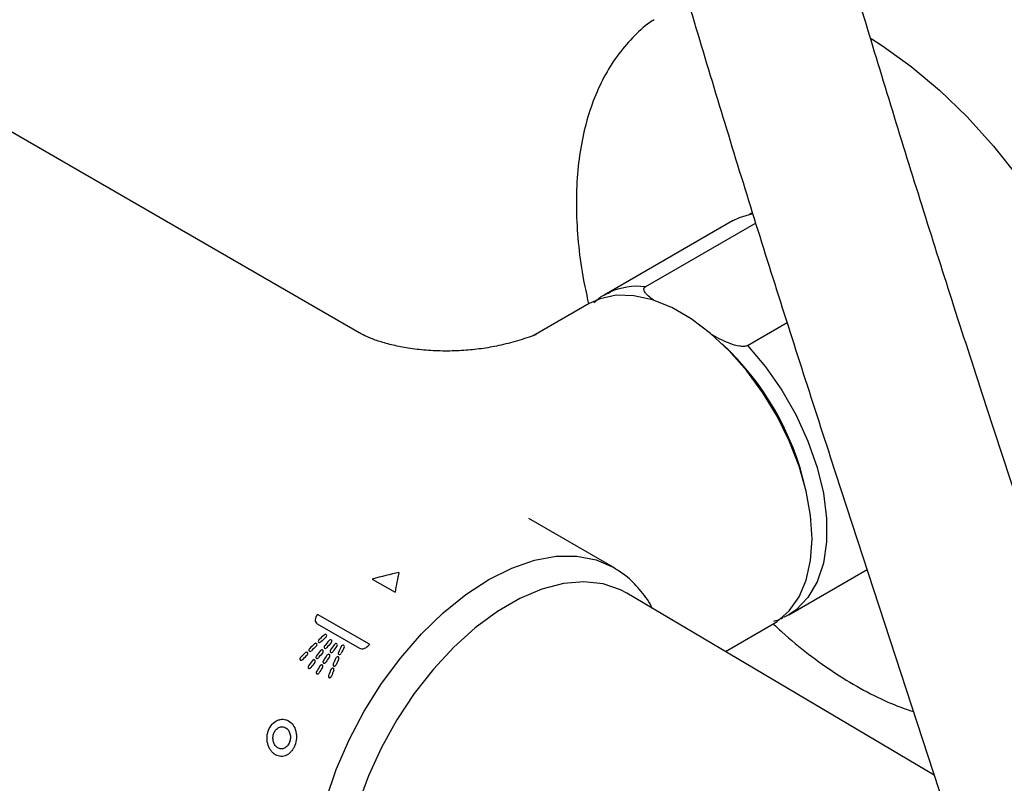
# Model space of a CAD drawing. Units: millimetres. Extents: x -1981 to 210, y -845 to 1677.
# Drawn here: x -307 to -223, y -226 to -161 of the extents above; entities that cross this region are included whole.
import ezdxf

# ---------------------------------------------------------------- set-up
doc = ezdxf.new("R2010")
doc.units = ezdxf.units.MM

msp = doc.modelspace()

# ---------------------------------------------------------------- linework, layer by layer
at = {"color": 7, "linetype": 'Continuous', "lineweight": 25}
for p, q in [((-277.78, -187.218), (-319.205, -163.304)), ((-245.928, -177.665), (-256.888, -183.992)), ((-243.948, -177.848), (-253.362, -183.282)), ((-256.888, -183.992), (-256.456, -183.769)), ((-258.161, -184.727), (-262.934, -187.482)), ((-244.666, -188.302), (-241.268, -186.341)), ((-213.267, -227.14), (-224.285, -193.447)), ((-237.592, -197.798), (-226.574, -231.492)), ((-256.103, -207.211), (-263.317, -203.046)), ((-241.139, -211.272), (-234.449, -207.41)), ((-276.673, -208.215), (-274.72, -209.342)), ((-228.719, -224.933), (-254.939, -209.42)), ((-276.914, -213.785), (-281.34, -211.23)), ((-241.139, -211.272), (-241.571, -211.496)), ((-281.367, -212.03), (-277.758, -214.114)), ((-246.539, -214.39), (-242.412, -212.007))]:
    msp.add_line(p, q, dxfattribs=at)
at = {"color": 8, "linetype": 'Continuous', "lineweight": 25, "flags": 128}
for points in [[(-234.097, -162.116), (-233.135, -162.727), (-230.678, -164.494)], [(-230.678, -164.494), (-228.265, -166.525), (-225.922, -168.798), (-223.673, -171.291), (-221.542, -173.976), (-219.552, -176.825), (-217.725, -179.808), (-216.078, -182.893), (-214.63, -186.048), (-213.396, -189.238), (-212.39, -192.431), (-211.621, -195.592), (-211.099, -198.687), (-210.828, -201.685), (-210.811, -204.553), (-211.049, -207.261), (-211.539, -209.78), (-212.276, -212.084), (-213.252, -214.147), (-214.457, -215.949), (-215.878, -217.469), (-216.309, -217.84)], [(-244.47, -177.089), (-244.339, -177.023), (-244.235, -176.974)], [(-244.666, -188.302), (-243.126, -190.115), (-241.729, -192.11), (-240.509, -194.239), (-239.495, -196.451), (-238.713, -198.691), (-238.18, -200.905), (-237.911, -203.04), (-237.911, -205.044), (-238.18, -206.868), (-238.713, -208.467), (-239.495, -209.804), (-240.509, -210.845), (-241.139, -211.272)], [(-280.609, -226.988), (-279.74, -224.451), (-278.648, -221.933), (-277.352, -219.479), (-275.874, -217.129), (-274.24, -214.925), (-272.477, -212.903), (-270.616, -211.099), (-268.688, -209.544), (-266.727, -208.263), (-264.765, -207.279), (-262.838, -206.609), (-260.976, -206.264), (-259.214, -206.251), (-257.579, -206.568), (-256.103, -207.211)]]:
    msp.add_lwpolyline(points, dxfattribs=at)
at = {"color": 7, "linetype": 'Continuous', "lineweight": 25, "flags": 128}
for points in [[(-245.928, -177.665), (-245.338, -177.372), (-244.207, -177.034)], [(-239.15, -204.796), (-239.274, -202.808), (-239.644, -200.72), (-240.252, -198.58), (-241.085, -196.434), (-242.123, -194.333), (-243.343, -192.321), (-244.718, -190.444), (-246.218, -188.744), (-247.808, -187.26), (-249.454, -186.023), (-251.119, -185.062), (-252.765, -184.398), (-254.355, -184.047), (-255.855, -184.015), (-257.23, -184.304), (-258.161, -184.727)], [(-242.412, -212.007), (-242.123, -211.827), (-241.085, -210.924), (-240.252, -209.739), (-239.644, -208.301), (-239.274, -206.641), (-239.15, -204.796)], [(-256.103, -207.211), (-256.102, -207.212), (-255.882, -207.344)], [(-254.939, -209.42), (-255.487, -209.129), (-256.979, -208.625), (-258.616, -208.448), (-260.369, -208.603), (-262.205, -209.085), (-264.093, -209.887), (-265.996, -210.994), (-267.882, -212.385), (-269.715, -214.036), (-271.462, -215.917), (-273.092, -217.993), (-274.576, -220.227), (-275.885, -222.579), (-276.997, -225.005), (-277.891, -227.462)]]:
    msp.add_lwpolyline(points, dxfattribs=at)
at = {"color": 8, "linetype": 'Continuous', "lineweight": 25}
for centre, radius, start, end in [((-254.02, -189.184), 5.938, 83.63984, 114.22728), ((-263.283, -205.87), 24.19, 12.86595, 47.12867)]:
    msp.add_arc(centre, radius, start, end, dxfattribs=at)
at = {"color": 7, "linetype": 'Continuous', "lineweight": 25}
for centre, major_axis, ratio, start_param, end_param in [((-283.158, -216.129), (26.56, 8.803), 0.205607, 1.167266, 1.256666), ((-259.638, -229.707), (-10.483, 28.141), 0.399637, 0.535896, 0.625296), ((-273.663, -221.61), (10.791, 18.307), 0.575725, 1.331138, 1.334265), ((-274.367, -221.204), (16.564, 14.679), 0.469575, 1.567504, 1.567862), ((-274.202, -221.299), (16.139, 14.954), 0.480456, 1.533537, 1.559564), ((-273.982, -221.426), (16.144, 14.95), 0.480309, 1.538108, 1.564442), ((-274.348, -221.215), (16.564, 14.679), 0.469575, 1.617754, 1.618104), ((-274.202, -221.299), (16.139, 14.954), 0.480456, 1.584349, 1.609813), ((-273.982, -221.426), (16.144, 14.95), 0.480309, 1.58882, 1.614593), ((-272.722, -222.153), (13.739, 16.502), 0.53336, 1.514153, 1.514524), ((-272.572, -222.24), (13.272, 16.798), 0.541771, 1.474677, 1.501464), ((-272.359, -222.363), (13.279, 16.794), 0.541658, 1.476881, 1.504017), ((-271.248, -223.004), (10.6, 18.417), 0.577612, 1.397833, 1.424809), ((-271.037, -223.126), (10.608, 18.413), 0.577541, 1.398049, 1.425402), ((-269.243, -224.162), (5.064, 21.238), 0.594347, 1.216658, 1.242992), ((-269.026, -224.287), (5.072, 21.234), 0.594371, 1.213296, 1.240043), ((-269.229, -224.17), (10.766, 18.321), 0.575977, 1.330361, 1.333938), ((-274.33, -221.225), (16.564, 14.679), 0.469575, 1.667041, 1.667386), ((-274.202, -221.299), (16.139, 14.954), 0.480456, 1.634104, 1.659101), ((-273.982, -221.426), (16.144, 14.95), 0.480309, 1.638493, 1.663799), ((-272.704, -222.164), (13.739, 16.502), 0.53336, 1.565873, 1.566236), ((-272.573, -222.24), (13.272, 16.798), 0.541771, 1.526975, 1.553184), ((-272.359, -222.363), (13.279, 16.794), 0.541658, 1.529134, 1.555688), ((-271.248, -223.004), (10.6, 18.417), 0.577612, 1.450503, 1.476898), ((-271.037, -223.126), (10.608, 18.413), 0.577541, 1.45072, 1.477484), ((-271.394, -222.92), (11.128, 18.109), 0.572143, 1.441273, 1.441647), ((-269.243, -224.162), (5.064, 21.238), 0.594347, 1.268079, 1.293846), ((-269.026, -224.287), (5.072, 21.234), 0.594371, 1.264799, 1.290964), ((-269.399, -224.072), (5.686, 20.955), 0.595744, 1.261928, 1.262296), ((-272.687, -222.174), (13.739, 16.502), 0.53336, 1.61661, 1.616966), ((-272.573, -222.24), (13.272, 16.798), 0.541771, 1.578189, 1.60392), ((-272.359, -222.363), (13.279, 16.794), 0.541658, 1.580311, 1.606384), ((-271.249, -223.004), (10.6, 18.417), 0.577612, 1.502085, 1.528001), ((-271.037, -223.126), (10.608, 18.413), 0.577541, 1.502301, 1.52858), ((-271.376, -222.93), (11.128, 18.109), 0.572143, 1.493362, 1.493729), ((-269.381, -224.082), (5.686, 20.955), 0.595744, 1.312783, 1.313142), ((-271.359, -222.94), (11.128, 18.109), 0.572143, 1.544465, 1.544825), ((-269.363, -224.093), (5.686, 20.955), 0.595744, 1.362672, 1.363025), ((-269.243, -224.162), (5.064, 21.238), 0.594347, 1.318438, 1.343736), ((-269.026, -224.287), (5.072, 21.234), 0.594371, 1.315225, 1.340909)]:
    msp.add_ellipse(centre, major_axis=major_axis, ratio=ratio, start_param=start_param, end_param=end_param, dxfattribs=at)
for points, knots in [([(-303.991, 187.102), (-303.985, 184.534), (-303.966, 177.089), (-303.765, 164.671), (-303.312, 149.813), (-302.632, 134.837), (-301.728, 119.751), (-300.601, 104.559), (-299.25, 89.265), (-297.677, 73.874), (-295.881, 58.392), (-293.863, 42.823), (-291.625, 27.171), (-289.166, 11.443), (-286.488, -4.358), (-283.592, -20.227), (-280.478, -36.157), (-277.147, -52.146), (-273.601, -68.186), (-269.84, -84.275), (-265.867, -100.405), (-261.681, -116.573), (-257.285, -132.774), (-252.681, -149.002), (-247.865, -165.252), (-242.858, -181.518), (-239.347, -192.372), (-237.592, -197.798)], [0, 0, 0, 0, 0.021479, 0.062264, 0.103047, 0.143831, 0.184613, 0.225394, 0.266174, 0.306953, 0.347731, 0.388507, 0.429283, 0.470056, 0.510829, 0.5516, 0.59237, 0.633139, 0.673907, 0.714673, 0.755438, 0.796201, 0.836964, 0.877726, 0.918486, 0.959245, 1, 1, 1, 1]), ([(-224.285, -193.447), (-225.206, -190.615), (-227.877, -182.399), (-232.142, -168.807), (-237.015, -152.681), (-241.678, -136.578), (-246.134, -120.501), (-250.381, -104.457), (-254.418, -88.451), (-258.243, -72.487), (-261.856, -56.57), (-265.255, -40.707), (-268.438, -24.902), (-271.406, -9.159), (-274.157, 6.515), (-276.69, 22.116), (-279.005, 37.639), (-281.101, 53.08), (-282.977, 68.432), (-284.633, 83.691), (-286.069, 98.853), (-287.283, 113.912), (-288.275, 128.864), (-289.047, 143.704), (-289.593, 158.425), (-289.929, 172.906), (-289.971, 182.412), (-289.991, 187.102)], [0, 0, 0, 0, 0.021477, 0.062308, 0.103138, 0.143967, 0.184795, 0.225621, 0.266447, 0.307271, 0.348094, 0.388915, 0.429736, 0.470554, 0.511372, 0.552188, 0.593002, 0.633815, 0.674627, 0.715437, 0.756246, 0.797054, 0.83786, 0.878665, 0.919469, 0.960271, 1, 1, 1, 1]), ([(-252.626, -160.517), (-252.677, -160.547), (-253.294, -160.912), (-254.321, -161.864), (-255.673, -163.374), (-256.812, -165.15), (-257.75, -167.144), (-258.473, -169.35), (-258.973, -171.747), (-259.244, -174.312), (-259.286, -177.019), (-259.089, -179.841), (-258.738, -182.428), (-258.36, -184.087), (-258.208, -184.754)], [0, 0, 0, 0, 0.008081, 0.09846, 0.189006, 0.280196, 0.372287, 0.465277, 0.558982, 0.653148, 0.747548, 0.842013, 0.936434, 1, 1, 1, 1]), ([(-256.383, -183.776), (-256.616, -183.872), (-257.133, -184.083), (-257.55, -184.46), (-257.78, -184.668)], [0, 0, 0, 0, 0.4492138, 1, 1, 1, 1]), ([(-252.55, -184.495), (-252.859, -184.285), (-253.268, -184.006), (-253.487, -183.619), (-253.499, -183.451), (-253.456, -183.347), (-253.386, -183.299), (-253.362, -183.282)], [0, 0, 0, 0, 0.589177, 0.779003, 0.865419, 0.952785, 1, 1, 1, 1]), ([(-262.719, -187.38), (-263.232, -187.56), (-264.236, -187.911), (-265.788, -188.304), (-267.325, -188.581), (-268.875, -188.739), (-270.465, -188.79), (-272.081, -188.723), (-273.576, -188.542), (-274.926, -188.279), (-276.071, -187.96), (-276.965, -187.626), (-277.544, -187.354), (-277.699, -187.26), (-277.753, -187.228)], [0, 0, 0, 0, 0.108986, 0.212988, 0.303066, 0.385546, 0.473487, 0.561916, 0.649133, 0.728008, 0.809933, 0.891932, 0.962547, 1, 1, 1, 1]), ([(-244.666, -188.302), (-244.677, -188.309), (-244.722, -188.333), (-244.835, -188.367), (-245.056, -188.387), (-245.525, -188.34), (-246.542, -188.019), (-247.28, -187.603), (-247.809, -187.304)], [0, 0, 0, 0, 0.0128549, 0.0479594, 0.0990678, 0.1865875, 0.4181824, 1, 1, 1, 1]), ([(-252.76, -210.764), (-252.762, -210.758), (-253.006, -210.191), (-253.705, -209.266), (-254.732, -208.114), (-255.532, -207.603), (-255.868, -207.389)], [0, 0, 0, 0, 0.0039692, 0.3746496, 0.7380401, 1, 1, 1, 1]), ([(-281.38, -211.281), (-281.48, -211.407), (-281.54, -211.553), (-281.544, -211.765), (-281.53, -211.831), (-281.47, -211.948), (-281.425, -211.996), (-281.367, -212.03)], [0, 0, 0, 0, 0.5, 0.5, 0.75, 0.75, 1, 1, 1, 1]), ([(-242.402, -211.799), (-242.342, -211.788), (-242.067, -211.736), (-241.829, -211.597), (-241.644, -211.488)], [0, 0, 0, 0, 0.219899, 1, 1, 1, 1]), ([(-242.459, -212.035), (-242.218, -212.267), (-241.238, -213.211), (-239.448, -214.648), (-237.113, -216.324), (-234.745, -217.727), (-232.527, -218.822), (-231.114, -219.31), (-230.486, -219.527)], [0, 0, 0, 0, 0.063739, 0.258394, 0.453307, 0.648484, 0.84388, 1, 1, 1, 1]), ([(-281.211, -213.383), (-281.242, -213.411), (-281.264, -213.448), (-281.282, -213.523), (-281.277, -213.561), (-281.238, -213.616), (-281.203, -213.63), (-281.129, -213.624), (-281.09, -213.605), (-281.06, -213.577)], [0, 0, 0, 0, 0.25, 0.25, 0.5, 0.5, 0.75, 0.75, 1, 1, 1, 1]), ([(-280.631, -213.188), (-280.599, -213.159), (-280.577, -213.124), (-280.556, -213.048), (-280.56, -213.011), (-280.599, -212.956), (-280.634, -212.941), (-280.71, -212.947), (-280.749, -212.966), (-280.78, -212.994)], [0, 0, 0, 0, 0.25, 0.25, 0.5, 0.5, 0.75, 0.75, 1, 1, 1, 1]), ([(-280.17, -213.627), (-280.143, -213.596), (-280.125, -213.558), (-280.117, -213.483), (-280.127, -213.448), (-280.178, -213.403), (-280.216, -213.397), (-280.293, -213.415), (-280.33, -213.439), (-280.357, -213.47)], [0, 0, 0, 0, 0.25, 0.25, 0.5, 0.5, 0.75, 0.75, 1, 1, 1, 1]), ([(-282.017, -214.14), (-282.046, -214.168), (-282.067, -214.205), (-282.083, -214.281), (-282.076, -214.319), (-282.036, -214.373), (-282.002, -214.387), (-281.929, -214.381), (-281.892, -214.363), (-281.862, -214.334)], [0, 0, 0, 0, 0.25, 0.25, 0.5, 0.5, 0.75, 0.75, 1, 1, 1, 1]), ([(-281.452, -213.943), (-281.422, -213.914), (-281.4, -213.877), (-281.383, -213.802), (-281.388, -213.764), (-281.428, -213.71), (-281.462, -213.696), (-281.536, -213.701), (-281.575, -213.72), (-281.605, -213.749)], [0, 0, 0, 0, 0.25, 0.25, 0.5, 0.5, 0.75, 0.75, 1, 1, 1, 1]), ([(-280.737, -213.909), (-280.764, -213.941), (-280.781, -213.979), (-280.788, -214.054), (-280.776, -214.089), (-280.725, -214.133), (-280.688, -214.14), (-280.612, -214.121), (-280.576, -214.097), (-280.549, -214.066)], [0, 0, 0, 0, 0.25, 0.25, 0.5, 0.5, 0.75, 0.75, 1, 1, 1, 1]), ([(-279.689, -213.926), (-279.665, -213.893), (-279.651, -213.854), (-279.653, -213.781), (-279.67, -213.748), (-279.729, -213.714), (-279.769, -213.714), (-279.845, -213.742), (-279.879, -213.769), (-279.903, -213.803)], [0, 0, 0, 0, 0.25, 0.25, 0.5, 0.5, 0.75, 0.75, 1, 1, 1, 1]), ([(-279.074, -214.033), (-279.056, -213.996), (-279.05, -213.957), (-279.07, -213.891), (-279.097, -213.866), (-279.167, -213.852), (-279.209, -213.862), (-279.279, -213.905), (-279.309, -213.938), (-279.326, -213.974)], [0, 0, 0, 0, 0.25, 0.25, 0.5, 0.5, 0.75, 0.75, 1, 1, 1, 1]), ([(-277.758, -214.114), (-277.643, -214.18), (-277.486, -214.179), (-277.193, -214.071), (-277.059, -213.968), (-276.96, -213.843)], [0, 0, 0, 0, 0.5, 0.5, 1, 1, 1, 1]), ([(-282.788, -214.899), (-282.801, -214.912), (-282.812, -214.928), (-282.821, -214.944), (-282.83, -214.96), (-282.837, -214.978), (-282.841, -214.996), (-282.845, -215.013), (-282.846, -215.031), (-282.844, -215.048), (-282.842, -215.064), (-282.837, -215.079), (-282.83, -215.092), (-282.823, -215.105), (-282.814, -215.116), (-282.803, -215.124), (-282.793, -215.133), (-282.78, -215.138), (-282.767, -215.142), (-282.754, -215.145), (-282.74, -215.146), (-282.726, -215.144), (-282.711, -215.142), (-282.697, -215.138), (-282.683, -215.131), (-282.668, -215.124), (-282.654, -215.115), (-282.641, -215.104), (-282.637, -215.101), (-282.634, -215.097), (-282.631, -215.094)], [0, 0, 0, 0, 0.000056042, 0.000056042, 0.000056042, 0.0001120999, 0.0001120999, 0.0001120999, 0.0001677554, 0.0001677554, 0.0001677554, 0.0002212899, 0.0002212899, 0.0002212899, 0.0002721157, 0.0002721157, 0.0002721157, 0.0003209314, 0.0003209314, 0.0003209314, 0.0003691707, 0.0003691707, 0.0003691707, 0.0004183399, 0.0004183399, 0.0004183399, 0.0004695664, 0.0004695664, 0.0004695664, 0.0004839844, 0.0004839844, 0.0004839844, 0.0004839844]), ([(-282.238, -214.701), (-282.209, -214.672), (-282.188, -214.635), (-282.174, -214.559), (-282.181, -214.521), (-282.221, -214.467), (-282.255, -214.453), (-282.327, -214.459), (-282.364, -214.478), (-282.394, -214.507)], [0, 0, 0, 0, 0.25, 0.25, 0.5, 0.5, 0.75, 0.75, 1, 1, 1, 1]), ([(-281.443, -214.761), (-281.469, -214.793), (-281.485, -214.832), (-281.488, -214.907), (-281.475, -214.942), (-281.425, -214.985), (-281.388, -214.992), (-281.315, -214.974), (-281.28, -214.95), (-281.254, -214.918)], [0, 0, 0, 0, 0.25, 0.25, 0.5, 0.5, 0.75, 0.75, 1, 1, 1, 1]), ([(-280.895, -214.477), (-280.868, -214.445), (-280.852, -214.407), (-280.846, -214.332), (-280.859, -214.296), (-280.909, -214.253), (-280.946, -214.246), (-281.021, -214.264), (-281.057, -214.288), (-281.083, -214.32)], [0, 0, 0, 0, 0.25, 0.25, 0.5, 0.5, 0.75, 0.75, 1, 1, 1, 1]), ([(-280.324, -214.839), (-280.301, -214.804), (-280.289, -214.765), (-280.293, -214.692), (-280.311, -214.66), (-280.369, -214.626), (-280.408, -214.625), (-280.481, -214.654), (-280.514, -214.681), (-280.538, -214.716)], [0, 0, 0, 0, 0.25, 0.25, 0.5, 0.5, 0.75, 0.75, 1, 1, 1, 1]), ([(-280.236, -214.274), (-280.259, -214.308), (-280.272, -214.347), (-280.268, -214.42), (-280.251, -214.453), (-280.193, -214.486), (-280.153, -214.487), (-280.079, -214.458), (-280.046, -214.431), (-280.022, -214.397)], [0, 0, 0, 0, 0.25, 0.25, 0.5, 0.5, 0.75, 0.75, 1, 1, 1, 1]), ([(-279.532, -215.016), (-279.516, -214.979), (-279.512, -214.939), (-279.534, -214.873), (-279.56, -214.849), (-279.629, -214.834), (-279.669, -214.844), (-279.738, -214.888), (-279.766, -214.921), (-279.782, -214.958)], [0, 0, 0, 0, 0.25, 0.25, 0.5, 0.5, 0.75, 0.75, 1, 1, 1, 1]), ([(-279.566, -214.482), (-279.583, -214.519), (-279.588, -214.558), (-279.567, -214.624), (-279.54, -214.649), (-279.471, -214.663), (-279.43, -214.653), (-279.361, -214.61), (-279.332, -214.577), (-279.315, -214.54)], [0, 0, 0, 0, 0.25, 0.25, 0.5, 0.5, 0.75, 0.75, 1, 1, 1, 1]), ([(-282.113, -215.615), (-282.124, -215.63), (-282.133, -215.647), (-282.14, -215.664), (-282.147, -215.681), (-282.151, -215.699), (-282.152, -215.716), (-282.153, -215.733), (-282.152, -215.75), (-282.147, -215.766), (-282.143, -215.78), (-282.136, -215.794), (-282.127, -215.805), (-282.119, -215.816), (-282.108, -215.825), (-282.096, -215.831), (-282.084, -215.837), (-282.071, -215.841), (-282.057, -215.842), (-282.043, -215.843), (-282.029, -215.842), (-282.015, -215.838), (-282, -215.834), (-281.985, -215.827), (-281.972, -215.818), (-281.958, -215.809), (-281.944, -215.798), (-281.933, -215.785), (-281.929, -215.781), (-281.926, -215.777), (-281.923, -215.773)], [0, 0, 0, 0, 0.00005547, 0.00005547, 0.00005547, 0.0001109939, 0.0001109939, 0.0001109939, 0.00016555, 0.00016555, 0.00016555, 0.0002177768, 0.0002177768, 0.0002177768, 0.0002676667, 0.0002676667, 0.0002676667, 0.0003162244, 0.0003162244, 0.0003162244, 0.0003648644, 0.0003648644, 0.0003648644, 0.0004148745, 0.0004148745, 0.0004148745, 0.0004670533, 0.0004670533, 0.0004670533, 0.0004830123, 0.0004830123, 0.0004830123, 0.0004830123]), ([(-281.582, -215.331), (-281.57, -215.316), (-281.56, -215.299), (-281.553, -215.282), (-281.546, -215.265), (-281.542, -215.247), (-281.54, -215.229), (-281.539, -215.212), (-281.54, -215.195), (-281.545, -215.179), (-281.549, -215.165), (-281.556, -215.151), (-281.565, -215.14), (-281.573, -215.129), (-281.584, -215.121), (-281.596, -215.115), (-281.608, -215.109), (-281.621, -215.105), (-281.635, -215.104), (-281.649, -215.103), (-281.663, -215.105), (-281.677, -215.109), (-281.692, -215.113), (-281.707, -215.119), (-281.721, -215.128), (-281.735, -215.137), (-281.749, -215.148), (-281.761, -215.161), (-281.765, -215.165), (-281.768, -215.169), (-281.771, -215.174)], [0, 0, 0, 0, 0.0000564867, 0.0000564867, 0.0000564867, 0.0001130263, 0.0001130263, 0.0001130263, 0.0001685613, 0.0001685613, 0.0001685613, 0.0002212448, 0.0002212448, 0.0002212448, 0.0002708908, 0.0002708908, 0.0002708908, 0.0003188089, 0.0003188089, 0.0003188089, 0.0003669017, 0.0003669017, 0.0003669017, 0.0004168358, 0.0004168358, 0.0004168358, 0.0004695481, 0.0004695481, 0.0004695481, 0.0004856291, 0.0004856291, 0.0004856291, 0.0004856291]), ([(-280.92, -215.754), (-280.91, -215.738), (-280.902, -215.721), (-280.897, -215.704), (-280.892, -215.686), (-280.89, -215.668), (-280.89, -215.651), (-280.891, -215.635), (-280.894, -215.619), (-280.901, -215.605), (-280.906, -215.591), (-280.915, -215.579), (-280.925, -215.57), (-280.935, -215.561), (-280.947, -215.554), (-280.96, -215.55), (-280.972, -215.546), (-280.986, -215.544), (-281, -215.545), (-281.015, -215.545), (-281.029, -215.549), (-281.044, -215.554), (-281.058, -215.56), (-281.073, -215.569), (-281.086, -215.579), (-281.1, -215.589), (-281.113, -215.602), (-281.124, -215.617), (-281.127, -215.621), (-281.131, -215.626), (-281.134, -215.631)], [0, 0, 0, 0, 0.0000560351, 0.0000560351, 0.0000560351, 0.0001121592, 0.0001121592, 0.0001121592, 0.0001667466, 0.0001667466, 0.0001667466, 0.0002182768, 0.0002182768, 0.0002182768, 0.0002671454, 0.0002671454, 0.0002671454, 0.000314958, 0.000314958, 0.000314958, 0.0003635797, 0.0003635797, 0.0003635797, 0.0004144436, 0.0004144436, 0.0004144436, 0.0004681288, 0.0004681288, 0.0004681288, 0.0004855185, 0.0004855185, 0.0004855185, 0.0004855185]), ([(-280.85, -215.188), (-280.86, -215.204), (-280.869, -215.221), (-280.874, -215.239), (-280.879, -215.256), (-280.882, -215.274), (-280.881, -215.291), (-280.881, -215.308), (-280.877, -215.324), (-280.871, -215.338), (-280.865, -215.352), (-280.857, -215.363), (-280.846, -215.373), (-280.836, -215.382), (-280.824, -215.388), (-280.812, -215.392), (-280.799, -215.396), (-280.785, -215.398), (-280.771, -215.397), (-280.757, -215.396), (-280.742, -215.393), (-280.728, -215.388), (-280.713, -215.382), (-280.698, -215.373), (-280.685, -215.363), (-280.671, -215.353), (-280.658, -215.34), (-280.647, -215.325), (-280.643, -215.321), (-280.64, -215.316), (-280.636, -215.311)], [0, 0, 0, 0, 0.0000567513, 0.0000567513, 0.0000567513, 0.0001136183, 0.0001136183, 0.0001136183, 0.0001685195, 0.0001685195, 0.0001685195, 0.0002199877, 0.0002199877, 0.0002199877, 0.0002686734, 0.0002686734, 0.0002686734, 0.000316312, 0.000316312, 0.000316312, 0.0003648013, 0.0003648013, 0.0003648013, 0.0004156349, 0.0004156349, 0.0004156349, 0.0004695405, 0.0004695405, 0.0004695405, 0.0004870479, 0.0004870479, 0.0004870479, 0.0004870479]), ([(-279.954, -216.003), (-279.948, -215.986), (-279.943, -215.968), (-279.942, -215.951), (-279.94, -215.934), (-279.941, -215.917), (-279.945, -215.902), (-279.949, -215.887), (-279.956, -215.873), (-279.965, -215.862), (-279.973, -215.851), (-279.984, -215.843), (-279.996, -215.836), (-280.008, -215.831), (-280.021, -215.827), (-280.035, -215.826), (-280.048, -215.825), (-280.063, -215.826), (-280.077, -215.83), (-280.092, -215.834), (-280.107, -215.84), (-280.121, -215.849), (-280.135, -215.857), (-280.149, -215.869), (-280.161, -215.882), (-280.174, -215.895), (-280.185, -215.911), (-280.194, -215.927), (-280.197, -215.933), (-280.199, -215.939), (-280.202, -215.945)], [0, 0, 0, 0, 0.0000550672, 0.0000550672, 0.0000550672, 0.0001102826, 0.0001102826, 0.0001102826, 0.0001631504, 0.0001631504, 0.0001631504, 0.0002128226, 0.0002128226, 0.0002128226, 0.0002606439, 0.0002606439, 0.0002606439, 0.0003086096, 0.0003086096, 0.0003086096, 0.0003584729, 0.0003584729, 0.0003584729, 0.0004112388, 0.0004112388, 0.0004112388, 0.0004668041, 0.0004668041, 0.0004668041, 0.0004865421, 0.0004865421, 0.0004865421, 0.0004865421]), ([(-280.003, -215.467), (-280.01, -215.484), (-280.015, -215.501), (-280.017, -215.518), (-280.019, -215.536), (-280.018, -215.553), (-280.013, -215.568), (-280.01, -215.583), (-280.003, -215.597), (-279.994, -215.608), (-279.985, -215.618), (-279.975, -215.627), (-279.963, -215.633), (-279.951, -215.639), (-279.938, -215.643), (-279.924, -215.644), (-279.91, -215.645), (-279.896, -215.643), (-279.882, -215.64), (-279.867, -215.636), (-279.852, -215.629), (-279.838, -215.621), (-279.823, -215.612), (-279.809, -215.601), (-279.797, -215.589), (-279.784, -215.575), (-279.773, -215.56), (-279.764, -215.543), (-279.76, -215.538), (-279.757, -215.531), (-279.755, -215.525)], [0, 0, 0, 0, 0.000055476, 0.000055476, 0.000055476, 0.0001111243, 0.0001111243, 0.0001111243, 0.0001640705, 0.0001640705, 0.0001640705, 0.0002136108, 0.0002136108, 0.0002136108, 0.0002612652, 0.0002612652, 0.0002612652, 0.0003090763, 0.0003090763, 0.0003090763, 0.0003588346, 0.0003588346, 0.0003588346, 0.0004116685, 0.0004116685, 0.0004116685, 0.0004676764, 0.0004676764, 0.0004676764, 0.0004881376, 0.0004881376, 0.0004881376, 0.0004881376]), ([(-281.428, -216.105), (-281.437, -216.121), (-281.445, -216.138), (-281.449, -216.155), (-281.454, -216.173), (-281.456, -216.191), (-281.455, -216.207), (-281.454, -216.224), (-281.451, -216.24), (-281.445, -216.254), (-281.439, -216.268), (-281.43, -216.28), (-281.42, -216.289), (-281.41, -216.298), (-281.398, -216.305), (-281.385, -216.31), (-281.373, -216.314), (-281.359, -216.316), (-281.345, -216.315), (-281.331, -216.314), (-281.316, -216.311), (-281.302, -216.305), (-281.287, -216.3), (-281.273, -216.291), (-281.26, -216.281), (-281.246, -216.27), (-281.234, -216.257), (-281.224, -216.243), (-281.22, -216.238), (-281.217, -216.233), (-281.214, -216.228)], [0, 0, 0, 0, 0.0000549989, 0.0000549989, 0.0000549989, 0.0001100779, 0.0001100779, 0.0001100779, 0.0001638176, 0.0001638176, 0.0001638176, 0.0002151386, 0.0002151386, 0.0002151386, 0.0002644352, 0.0002644352, 0.0002644352, 0.0003129059, 0.0003129059, 0.0003129059, 0.0003619441, 0.0003619441, 0.0003619441, 0.0004126781, 0.0004126781, 0.0004126781, 0.0004656485, 0.0004656485, 0.0004656485, 0.0004828086, 0.0004828086, 0.0004828086, 0.0004828086]), ([(-280.405, -216.455), (-280.411, -216.472), (-280.416, -216.49), (-280.417, -216.506), (-280.418, -216.523), (-280.417, -216.54), (-280.412, -216.556), (-280.408, -216.57), (-280.402, -216.584), (-280.393, -216.595), (-280.384, -216.606), (-280.373, -216.615), (-280.361, -216.621), (-280.35, -216.627), (-280.336, -216.631), (-280.323, -216.632), (-280.309, -216.634), (-280.294, -216.632), (-280.28, -216.628), (-280.265, -216.624), (-280.251, -216.618), (-280.237, -216.609), (-280.223, -216.6), (-280.209, -216.589), (-280.198, -216.576), (-280.186, -216.563), (-280.175, -216.547), (-280.167, -216.531), (-280.164, -216.525), (-280.161, -216.519), (-280.159, -216.513)], [0, 0, 0, 0, 0.0000541329, 0.0000541329, 0.0000541329, 0.000108388, 0.000108388, 0.000108388, 0.0001607428, 0.0001607428, 0.0001607428, 0.0002106234, 0.0002106234, 0.0002106234, 0.0002590818, 0.0002590818, 0.0002590818, 0.0003076167, 0.0003076167, 0.0003076167, 0.0003575903, 0.0003575903, 0.0003575903, 0.0004098528, 0.0004098528, 0.0004098528, 0.0004644462, 0.0004644462, 0.0004644462, 0.0004837984, 0.0004837984, 0.0004837984, 0.0004837984]), ([(-283.809, -220.315), (-283.884, -220.272), (-283.961, -220.239), (-284.12, -220.193), (-284.203, -220.18), (-284.371, -220.173), (-284.454, -220.18), (-284.621, -220.215), (-284.705, -220.242), (-284.945, -220.352), (-285.096, -220.464), (-285.349, -220.747), (-285.455, -220.92), (-285.564, -221.203), (-285.594, -221.303), (-285.635, -221.505), (-285.648, -221.607), (-285.656, -221.815), (-285.652, -221.92), (-285.627, -222.124), (-285.607, -222.224), (-285.55, -222.42), (-285.514, -222.513), (-285.429, -222.688), (-285.379, -222.771), (-285.268, -222.923), (-285.207, -222.99), (-285.076, -223.111), (-285.005, -223.163), (-284.785, -223.29), (-284.625, -223.337), (-284.306, -223.348), (-284.143, -223.313), (-283.918, -223.202), (-283.844, -223.155), (-283.706, -223.045), (-283.641, -222.981), (-283.52, -222.839), (-283.464, -222.759), (-283.366, -222.591), (-283.323, -222.501), (-283.211, -222.215), (-283.166, -222.011), (-283.143, -221.7), (-283.143, -221.597), (-283.159, -221.393), (-283.175, -221.292), (-283.245, -221.003), (-283.324, -220.823), (-283.531, -220.524), (-283.661, -220.4), (-283.809, -220.315)], [0, 0, 0, 0, 0.03125, 0.03125, 0.0625, 0.0625, 0.09375, 0.09375, 0.125, 0.125, 0.1875, 0.1875, 0.25, 0.25, 0.28125, 0.28125, 0.3125, 0.3125, 0.34375, 0.34375, 0.375, 0.375, 0.40625, 0.40625, 0.4375, 0.4375, 0.46875, 0.46875, 0.5, 0.5, 0.5625, 0.5625, 0.625, 0.625, 0.65625, 0.65625, 0.6875, 0.6875, 0.71875, 0.71875, 0.75, 0.75, 0.8125, 0.8125, 0.84375, 0.84375, 0.875, 0.875, 0.9375, 0.9375, 1, 1, 1, 1]), ([(-284.06, -220.899), (-284.148, -220.848), (-284.244, -220.82), (-284.442, -220.813), (-284.542, -220.834), (-284.73, -220.922), (-284.818, -220.989), (-284.967, -221.157), (-285.029, -221.26), (-285.116, -221.484), (-285.142, -221.606), (-285.154, -221.853), (-285.14, -221.976), (-285.075, -222.209), (-285.024, -222.314), (-284.894, -222.494), (-284.814, -222.567), (-284.64, -222.667), (-284.545, -222.695), (-284.353, -222.702), (-284.256, -222.681), (-284.075, -222.594), (-283.99, -222.527), (-283.844, -222.357), (-283.784, -222.256), (-283.696, -222.029), (-283.669, -221.908), (-283.653, -221.661), (-283.664, -221.538), (-283.751, -221.193), (-283.884, -221.001), (-284.06, -220.899)], [0, 0, 0, 0, 0.0625, 0.0625, 0.125, 0.125, 0.1875, 0.1875, 0.25, 0.25, 0.3125, 0.3125, 0.375, 0.375, 0.4375, 0.4375, 0.5, 0.5, 0.5625, 0.5625, 0.625, 0.625, 0.6875, 0.6875, 0.75, 0.75, 0.8125, 0.8125, 0.875, 0.875, 1, 1, 1, 1])]:
    msp.add_open_spline(points, degree=3, knots=knots, dxfattribs=at)

doc.saveas('drawing.dxf')
